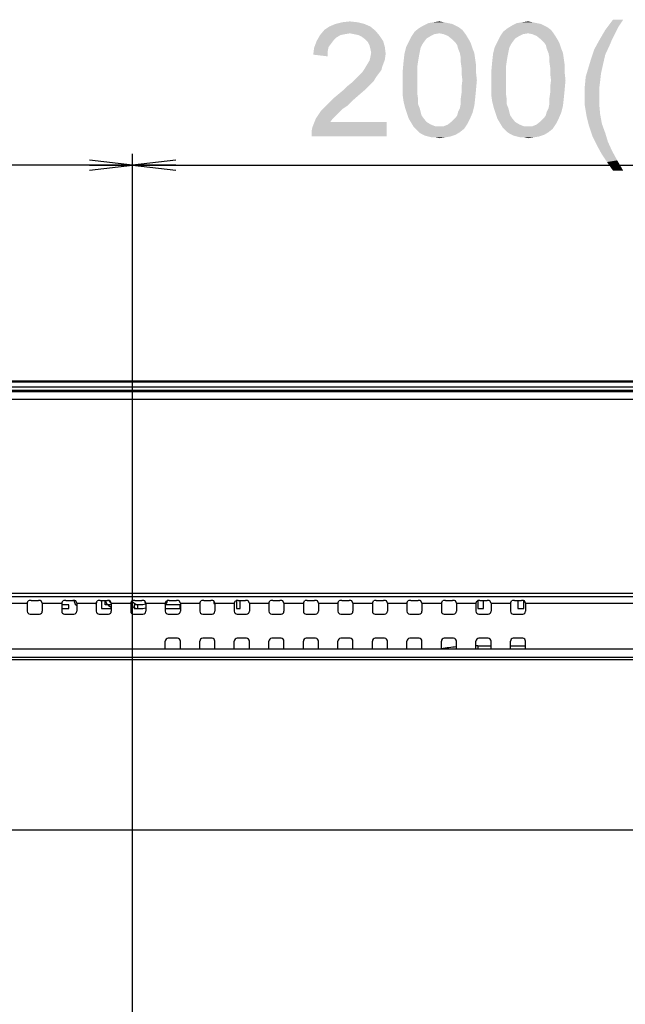
# Model space of a CAD drawing. Units: millimetres. Extents: x 0 to 1189, y 0 to 841.
# Drawn here: x 886 to 928, y 329 to 398 of the extents above; entities that cross this region are included whole.
import ezdxf

# ---------------------------------------------------------------- set-up
doc = ezdxf.new("R2010")
doc.units = ezdxf.units.MM
doc.header["$LTSCALE"] = 65.395
doc.layers.get('0').update_dxf_attribs({"linetype": 'CONTINUOUS'})
for name, color, linetype in [('3_ALL_AXES', 7, 'CONTINUOUS'), ('7_ALL_FEATURES', 7, 'CONTINUOUS'), ('DEF_DRAFT_DIM', 7, 'CONTINUOUS')]:
    doc.layers.add(name, color=color, linetype=linetype)
doc.styles.add('TEXTSTYLE_2', font='ar_wgl__.ttf')
doc.dimstyles.new('DIMSTYLE_5', dxfattribs={"dimtxt": 8, "dimasz": 3, "dimexe": 0.8, "dimexo": 0.2, "dimgap": 2, "dimtad": 1, "dimdec": 1, "dimlfac": 2.5, "dimdsep": 46, "dimtxsty": 'TEXTSTYLE_2', "dimblk": 'OPEN', "dimblk1": 'OPEN', "dimblk2": 'OPEN', "dimcen": 0.09, "dimazin": 2, "dimtp": 0.5, "dimtm": 0.5, "dimtfac": 1, "dimtdec": 1, "dimtofl": 0, "dimtmove": 0, "dimatfit": 3, "dimldrblk": 'OPEN', "dimfxl": 1, "dimtolj": 1, "dimarcsym": 0})
doc.dimstyles.new('DIMSTYLE_6', dxfattribs={"dimtxt": 8, "dimasz": 3, "dimexe": 0.8, "dimexo": 0.2, "dimgap": 2, "dimtad": 1, "dimlfac": 2.5, "dimdsep": 46, "dimtxsty": 'TEXTSTYLE_2', "dimblk": 'OPEN', "dimblk1": 'OPEN', "dimblk2": 'OPEN', "dimcen": 0.09, "dimazin": 2, "dimtp": 0.5, "dimtm": 0.5, "dimtfac": 1, "dimtofl": 0, "dimtmove": 0, "dimatfit": 3, "dimldrblk": 'OPEN', "dimfxl": 1, "dimtolj": 1, "dimarcsym": 0})

# ---------------------------------------------------------------- blocks, each defined once
blk = doc.blocks.new('_OPEN')
at = {"color": 0, "linetype": 'ByBlock'}
for p, q in [((0, 0), (-1, 0.117)), ((-1, -0.117), (0, 0)), ((-1, 0), (0, 0))]:
    blk.add_line(p, q, dxfattribs=at)
blk = doc.blocks.new('*D15')
at = {"layer": 'DEF_DRAFT_DIM', "color": 2, "linetype": 'Continuous', "transparency": 16777216}
for p, q in [((740.944, 372.017), (740.944, 388.417)), ((893.444, 302.657), (893.444, 388.417)), ((740.944, 387.617), (817.194, 387.617)), ((893.444, 387.617), (817.194, 387.617))]:
    blk.add_line(p, q, dxfattribs=at)
at = {"layer": 'DEF_DRAFT_DIM', "color": 2, "linetype": 'Continuous', "transparency": 16777216, "xscale": 3, "yscale": 3, "zscale": 3, "rotation": 180}
blk.add_blockref('_OPEN', (740.944, 387.617), dxfattribs=at)
at = {"layer": 'DEF_DRAFT_DIM', "color": 2, "linetype": 'Continuous', "transparency": 16777216, "xscale": 3, "yscale": 3, "zscale": 3}
blk.add_blockref('_OPEN', (893.444, 387.617), dxfattribs=at)
blk = doc.blocks.new('*D16')
at = {"layer": 'DEF_DRAFT_DIM', "color": 2, "linetype": 'Continuous', "transparency": 16777216}
for p, q in [((893.444, 302.657), (893.444, 388.417)), ((973.444, 302.657), (973.444, 388.417)), ((893.444, 387.617), (933.444, 387.617)), ((973.444, 387.617), (933.444, 387.617))]:
    blk.add_line(p, q, dxfattribs=at)
at = {"layer": 'DEF_DRAFT_DIM', "color": 2, "linetype": 'Continuous', "transparency": 16777216, "xscale": 3, "yscale": 3, "zscale": 3, "rotation": 180}
blk.add_blockref('_OPEN', (893.444, 387.617), dxfattribs=at)
at = {"layer": 'DEF_DRAFT_DIM', "color": 2, "linetype": 'Continuous', "transparency": 16777216, "xscale": 3, "yscale": 3, "zscale": 3}
blk.add_blockref('_OPEN', (973.444, 387.617), dxfattribs=at)

msp = doc.modelspace()

# ---------------------------------------------------------------- linework, layer by layer
at = {"color": 6, "linetype": 'Continuous'}
for p, q in [((1125.144, 372.6171), (741.744, 372.6171)), ((1125.144, 372.5371), (741.744, 372.5371)), ((741.744, 372.2171), (1125.144, 372.2171)), ((917.444, 354.2039), (917.444, 353.9771)), ((917.444, 354.2039), (918.3679, 354.2039)), ((919.7202, 354.2039), (920.7679, 354.2039))]:
    msp.add_line(p, q, dxfattribs=at)
at = {"color": 7, "linetype": 'Continuous'}
for p, q in [((891.5349, 357.3735), (891.5402, 357.3574)), ((891.5402, 357.3574), (891.6364, 357.161)), ((891.9249, 357.2101), (891.8219, 357.3678)), ((894.27, 357.3607), (894.329, 357.2101)), ((895.8196, 357.2101), (895.8819, 357.3692)), ((917.444, 357.3652), (917.444, 356.8172)), ((917.844, 356.8172), (917.844, 357.3735)), ((920.244, 357.3735), (920.244, 356.8172)), ((920.644, 356.8172), (920.644, 357.3652)), ((891.6364, 357.161), (891.7806, 357.0136)), ((891.7806, 357.0136), (891.9679, 356.8989)), ((891.9657, 357.1823), (891.9249, 357.2101)), ((893.5597, 357.0628), (893.5597, 356.8172)), ((893.8001, 357.0628), (893.5597, 357.0628)), ((893.5597, 356.8172), (893.8001, 356.8172)), ((893.8001, 356.8172), (893.8001, 357.0628)), ((894.329, 357.2101), (894.3679, 357.1572)), ((895.7202, 357.0747), (895.8196, 357.2101)), ((917.444, 356.8172), (917.844, 356.8172)), ((920.244, 356.8172), (920.644, 356.8172))]:
    msp.add_line(p, q, dxfattribs=at)
at = {"color": 6, "linetype": 'Continuous'}
for start, end in [(95.221753, 98.951423), (90, 90.438098)]:
    msp.add_arc((917.444, 337.9771), 16.2268, start, end, dxfattribs=at)
at = {"layer": '3_ALL_AXES', "color": 7, "linetype": 'Continuous'}
for p, q in [((741.744, 372.2171), (1125.144, 372.2171)), ((895.7202, 353.9771), (895.7202, 354.5369)), ((896.7679, 353.9771), (896.7679, 354.5369)), ((898.1202, 353.9771), (898.1202, 354.5369)), ((899.1679, 353.9771), (899.1679, 354.5369)), ((900.5202, 353.9771), (900.5202, 354.5369)), ((901.5679, 353.9771), (901.5679, 354.5369)), ((902.9202, 353.9771), (902.9202, 354.5369)), ((903.9679, 353.9771), (903.9679, 354.5369)), ((905.3202, 353.9771), (905.3202, 354.5369)), ((906.3679, 353.9771), (906.3679, 354.5369)), ((907.7202, 353.9771), (907.7202, 354.5369)), ((908.7679, 353.9771), (908.7679, 354.5369)), ((910.1202, 353.9771), (910.1202, 354.5369)), ((911.1679, 353.9771), (911.1679, 354.5369)), ((912.5202, 353.9771), (912.5202, 354.5369)), ((913.5679, 353.9771), (913.5679, 354.5369)), ((914.9202, 353.9771), (914.9202, 354.5369)), ((915.9679, 353.9771), (915.9679, 354.5369)), ((917.3202, 353.9771), (917.3202, 354.5369)), ((918.3679, 353.9771), (918.3679, 354.5369)), ((919.7202, 353.9771), (919.7202, 354.5369)), ((920.7679, 353.9771), (920.7679, 354.5369)), ((1067.844, 353.9771), (799.044, 353.9771))]:
    msp.add_line(p, q, dxfattribs=at)
at = {"layer": '7_ALL_FEATURES', "color": 7, "linetype": 'Continuous'}
for p, q in [((1125.144, 372.6171), (741.744, 372.6171)), ((1125.144, 372.5371), (741.744, 372.5371)), ((742.3781, 371.9771), (1124.51, 371.9771)), ((1077.8433, 371.8799), (789.0448, 371.8799)), ((1077.844, 371.333), (789.044, 371.333)), ((799.044, 357.879), (1067.844, 357.879)), ((799.044, 357.6315), (1067.844, 357.6315)), ((886.1202, 357.1771), (886.1941, 357.3503)), ((886.3938, 357.3735), (886.8942, 357.3735)), ((887.1679, 357.1771), (887.094, 357.3503)), ((888.5202, 357.1771), (888.5941, 357.3503)), ((888.7938, 357.3735), (889.2942, 357.3735)), ((889.3605, 357.372), (889.3775, 357.2853)), ((889.3775, 357.2853), (889.4608, 357.1151)), ((889.5679, 357.1771), (889.494, 357.3503)), ((890.9202, 357.1771), (890.9941, 357.3503)), ((890.9202, 357.1192), (890.9534, 357.255)), ((891.1938, 357.3735), (891.6942, 357.3735)), ((891.2942, 357.3735), (891.2942, 356.8172)), ((891.5442, 357.0725), (891.5442, 357.3735)), ((891.9679, 357.1771), (891.894, 357.3503)), ((893.3202, 357.1771), (893.3941, 357.3503)), ((893.4192, 357.3279), (893.4116, 357.3588)), ((893.5025, 357.2002), (893.4192, 357.3279)), ((893.5938, 357.3735), (894.0942, 357.3735)), ((894.3679, 357.1771), (894.294, 357.3503)), ((895.7202, 357.1771), (895.7941, 357.3503)), ((895.9938, 357.3735), (896.4942, 357.3735)), ((896.7679, 357.1771), (896.694, 357.3503)), ((898.1202, 357.1771), (898.1941, 357.3503)), ((898.3938, 357.3735), (898.8942, 357.3735)), ((899.0858, 357.3279), (899.0858, 357.1576)), ((899.1035, 357.3279), (899.0858, 357.3279)), ((899.1679, 357.1771), (899.094, 357.3503)), ((900.5202, 357.1771), (900.5941, 357.3503)), ((900.6692, 357.3681), (900.6692, 356.8172)), ((900.7938, 357.3735), (901.2942, 357.3735)), ((900.9192, 356.8172), (900.9192, 357.3735)), ((901.5679, 357.1771), (901.494, 357.3503)), ((902.9202, 357.1771), (902.9941, 357.3503)), ((903.1938, 357.3735), (903.6942, 357.3735)), ((903.9679, 357.1771), (903.894, 357.3503)), ((905.3202, 357.1771), (905.3941, 357.3503)), ((905.5938, 357.3735), (906.0942, 357.3735)), ((906.3679, 357.1771), (906.294, 357.3503)), ((907.7202, 357.1771), (907.7941, 357.3503)), ((907.9938, 357.3735), (908.4942, 357.3735)), ((908.7679, 357.1771), (908.694, 357.3503)), ((910.1202, 357.1771), (910.1941, 357.3503)), ((910.3938, 357.3735), (910.8942, 357.3735)), ((911.1679, 357.1771), (911.094, 357.3503)), ((912.5202, 357.1771), (912.5941, 357.3503)), ((912.7938, 357.3735), (913.2942, 357.3735)), ((913.5679, 357.1771), (913.494, 357.3503)), ((914.9202, 357.1771), (914.9941, 357.3503)), ((915.1938, 357.3735), (915.6942, 357.3735)), ((915.9679, 357.1771), (915.894, 357.3503)), ((917.3202, 357.1771), (917.3941, 357.3503)), ((917.444, 357.3652), (917.444, 356.8172)), ((917.5938, 357.3735), (918.0942, 357.3735)), ((917.844, 356.8172), (917.844, 357.3735)), ((918.3679, 357.1771), (918.294, 357.3503)), ((919.7202, 357.1771), (919.7941, 357.3503)), ((919.9938, 357.3735), (920.4942, 357.3735)), ((920.244, 357.3735), (920.244, 356.8172)), ((920.644, 356.8172), (920.644, 357.3652)), ((920.7679, 357.1771), (920.694, 357.3503)), ((884.7679, 357.1771), (886.1202, 357.1771)), ((886.1202, 357.1771), (886.1202, 356.6173)), ((887.1679, 357.1771), (887.1679, 356.6173)), ((887.1679, 357.1771), (888.5202, 357.1771)), ((888.5202, 357.1771), (888.5202, 356.6173)), ((889.0025, 357.0725), (888.5202, 357.0725)), ((888.5202, 356.8172), (889.0025, 356.8172)), ((889.0025, 356.8172), (889.0025, 357.0725)), ((889.4608, 357.1151), (889.5679, 357.0058)), ((889.5679, 357.1771), (889.5679, 356.6173)), ((889.5679, 357.1771), (890.9202, 357.1771)), ((890.9202, 357.1771), (890.9202, 356.6173)), ((891.2942, 356.8172), (891.9679, 356.8172)), ((891.9679, 357.0725), (891.5442, 357.0725)), ((891.9679, 357.1771), (891.9679, 356.6173)), ((891.9679, 357.1771), (893.3202, 357.1771)), ((893.3202, 357.1771), (893.3202, 356.6173)), ((893.3202, 357.046), (893.4192, 356.9449)), ((893.4192, 356.9449), (893.5858, 356.8598)), ((893.6275, 357.1151), (893.5025, 357.2002)), ((893.5858, 356.8598), (893.7942, 356.8172)), ((893.7942, 357.0725), (893.6275, 357.1151)), ((894.1692, 357.0725), (893.7942, 357.0725)), ((893.7942, 356.8172), (894.1692, 356.8172)), ((894.3358, 357.1151), (894.1692, 357.0725)), ((894.1692, 356.8172), (894.3679, 356.8578)), ((894.3679, 357.1369), (894.3358, 357.1151)), ((894.3679, 357.1771), (894.3679, 356.6173)), ((894.3679, 357.1771), (895.7202, 357.1771)), ((895.7202, 357.1771), (895.7202, 356.6173)), ((896.7525, 357.0725), (895.7202, 357.0725)), ((895.7202, 356.8172), (896.7525, 356.8172)), ((896.7525, 356.8172), (896.7525, 357.0725)), ((896.7679, 357.1771), (896.7679, 356.6173)), ((896.7679, 357.1771), (898.1202, 357.1771)), ((898.1202, 357.1771), (898.1202, 356.6173)), ((899.0858, 357.1576), (899.1679, 357.1576)), ((899.1679, 357.1771), (899.1679, 356.6173)), ((899.1679, 357.1771), (900.5202, 357.1771)), ((900.5202, 357.1771), (900.5202, 356.6173)), ((900.6692, 356.8172), (900.9192, 356.8172)), ((901.5679, 357.1771), (901.5679, 356.6173)), ((901.5679, 357.1771), (902.9202, 357.1771)), ((902.9202, 357.1771), (902.9202, 356.6173)), ((903.9679, 357.1771), (903.9679, 356.6173)), ((903.9679, 357.1771), (905.3202, 357.1771)), ((905.3202, 357.1771), (905.3202, 356.6173)), ((906.3679, 357.1771), (906.3679, 356.6173)), ((906.3679, 357.1771), (907.7202, 357.1771)), ((907.7202, 357.1771), (907.7202, 356.6173)), ((908.7679, 357.1771), (908.7679, 356.6173)), ((908.7679, 357.1771), (910.1202, 357.1771)), ((910.1202, 357.1771), (910.1202, 356.6173)), ((911.1679, 357.1771), (911.1679, 356.6173)), ((911.1679, 357.1771), (912.5202, 357.1771)), ((912.5202, 357.1771), (912.5202, 356.6173)), ((913.5679, 357.1771), (913.5679, 356.6173)), ((913.5679, 357.1771), (914.9202, 357.1771)), ((914.9202, 357.1771), (914.9202, 356.6173)), ((915.9679, 357.1771), (915.9679, 356.6173)), ((915.9679, 357.1771), (917.3202, 357.1771)), ((917.3202, 357.1771), (917.3202, 356.6173)), ((917.444, 356.8172), (917.844, 356.8172)), ((918.3679, 357.1771), (918.3679, 356.6173)), ((918.3679, 357.1771), (919.7202, 357.1771)), ((919.7202, 357.1771), (919.7202, 356.6173)), ((920.244, 356.8172), (920.644, 356.8172)), ((920.7679, 357.1771), (920.7679, 356.6173)), ((920.7679, 357.1771), (946.1202, 357.1771)), ((886.3192, 356.4171), (886.9689, 356.4171)), ((888.7192, 356.4171), (889.3689, 356.4171)), ((891.1192, 356.4171), (891.7689, 356.4171)), ((893.5192, 356.4171), (894.1689, 356.4171)), ((895.9192, 356.4171), (896.5689, 356.4171)), ((898.3192, 356.4171), (898.9689, 356.4171)), ((900.7192, 356.4171), (901.3689, 356.4171)), ((903.1192, 356.4171), (903.7689, 356.4171)), ((905.5192, 356.4171), (906.1689, 356.4171)), ((907.9192, 356.4171), (908.5689, 356.4171)), ((910.3192, 356.4171), (910.9689, 356.4171)), ((912.7192, 356.4171), (913.3689, 356.4171)), ((915.1192, 356.4171), (915.7689, 356.4171)), ((917.5192, 356.4171), (918.1689, 356.4171)), ((919.9192, 356.4171), (920.5689, 356.4171)), ((896.5689, 354.7371), (895.9192, 354.7371)), ((898.9689, 354.7371), (898.3192, 354.7371)), ((901.3689, 354.7371), (900.7192, 354.7371)), ((903.7689, 354.7371), (903.1192, 354.7371)), ((906.1689, 354.7371), (905.5192, 354.7371)), ((908.5689, 354.7371), (907.9192, 354.7371)), ((910.9689, 354.7371), (910.3192, 354.7371)), ((913.3689, 354.7371), (912.7192, 354.7371)), ((915.7689, 354.7371), (915.1192, 354.7371)), ((918.1689, 354.7371), (917.5192, 354.7371)), ((920.5689, 354.7371), (919.9192, 354.7371)), ((917.444, 354.2039), (917.444, 353.9771)), ((917.444, 354.2039), (918.3679, 354.2039)), ((919.7202, 354.2039), (920.7679, 354.2039)), ((1067.844, 353.4002), (799.044, 353.4002)), ((1067.844, 353.2369), (799.044, 353.2369)), ((789.044, 341.4171), (1064.1146, 341.4171))]:
    msp.add_line(p, q, dxfattribs=at)
for start, end in [(95.221753, 98.951423), (90, 90.438098)]:
    msp.add_arc((917.444, 337.9771), 16.2268, start, end, dxfattribs=at)
for centre, major_axis, ratio, start_param, end_param in [((886.3938, 357.349), (0.2, 0), 0.1227846, 1.5707963, 3.0892328), ((886.8942, 357.349), (0.2, 0), 0.1227846, 0.0523599, 1.5707963), ((888.7938, 357.349), (0.2, 0), 0.1227846, 1.5707963, 3.0892328), ((889.2942, 357.349), (0.2, 0), 0.1227846, 0.0523599, 1.5707963), ((891.1938, 357.349), (0.2, 0), 0.1227846, 1.5707963, 3.0892328), ((891.6942, 357.349), (0.2, 0), 0.1227846, 0.0523599, 1.5707963), ((893.5938, 357.349), (0.2, 0), 0.1227846, 1.5707963, 3.0892328), ((894.0942, 357.349), (0.2, 0), 0.1227846, 0.0523599, 1.5707963), ((895.9938, 357.349), (0.2, 0), 0.1227846, 1.5707963, 3.0892328), ((896.4942, 357.349), (0.2, 0), 0.1227846, 0.0523599, 1.5707963), ((898.3938, 357.349), (0.2, 0), 0.1227846, 1.5707963, 3.0892328), ((898.8942, 357.349), (0.2, 0), 0.1227846, 0.0523599, 1.5707963), ((900.7938, 357.349), (0.2, 0), 0.1227846, 1.5707963, 3.0892328), ((901.2942, 357.349), (0.2, 0), 0.1227846, 0.0523599, 1.5707963), ((903.1938, 357.349), (0.2, 0), 0.1227846, 1.5707963, 3.0892328), ((903.6942, 357.349), (0.2, 0), 0.1227846, 0.0523599, 1.5707963), ((905.5938, 357.349), (0.2, 0), 0.1227846, 1.5707963, 3.0892328), ((906.0942, 357.349), (0.2, 0), 0.1227846, 0.0523599, 1.5707963), ((907.9938, 357.349), (0.2, 0), 0.1227846, 1.5707963, 3.0892328), ((908.4942, 357.349), (0.2, 0), 0.1227846, 0.0523599, 1.5707963), ((910.3938, 357.349), (0.2, 0), 0.1227846, 1.5707963, 3.0892328), ((910.8942, 357.349), (0.2, 0), 0.1227846, 0.0523599, 1.5707963), ((912.7938, 357.349), (0.2, 0), 0.1227846, 1.5707963, 3.0892328), ((913.2942, 357.349), (0.2, 0), 0.1227846, 0.0523599, 1.5707963), ((915.1938, 357.349), (0.2, 0), 0.1227846, 1.5707963, 3.0892328), ((915.6942, 357.349), (0.2, 0), 0.1227846, 0.0523599, 1.5707963), ((917.5938, 357.349), (0.2, 0), 0.1227846, 1.5707963, 3.0892328), ((918.0942, 357.349), (0.2, 0), 0.1227846, 0.0523599, 1.5707963), ((919.9938, 357.349), (0.2, 0), 0.1227846, 1.5707963, 3.0892328), ((920.4942, 357.349), (0.2, 0), 0.1227846, 0.0523599, 1.5707963), ((886.3205, 356.6186), (0.0792, 0.1856), 0.9912061, -4.3057729, -2.7413548), ((886.9676, 356.6186), (-0.0792, 0.1856), 0.9912061, -3.5418305, -1.9774124), ((888.7205, 356.6186), (0.0792, 0.1856), 0.9912061, -4.3057729, -2.7413548), ((889.3676, 356.6186), (-0.0792, 0.1856), 0.9912061, -3.5418305, -1.9774124), ((891.1205, 356.6186), (0.0792, 0.1856), 0.9912061, -4.3057729, -2.7413548), ((891.7676, 356.6186), (-0.0792, 0.1856), 0.9912061, -3.5418305, -1.9774124), ((893.5205, 356.6186), (0.0792, 0.1856), 0.9912061, -4.3057729, -2.7413548), ((894.1676, 356.6186), (-0.0792, 0.1856), 0.9912061, -3.5418305, -1.9774124), ((895.9205, 356.6186), (0.0792, 0.1856), 0.9912061, -4.3057729, -2.7413548), ((896.5676, 356.6186), (-0.0792, 0.1856), 0.9912061, -3.5418305, -1.9774124), ((898.3205, 356.6186), (0.0792, 0.1856), 0.9912061, -4.3057729, -2.7413548), ((898.9676, 356.6186), (-0.0792, 0.1856), 0.9912061, -3.5418305, -1.9774124), ((900.7205, 356.6186), (0.0792, 0.1856), 0.9912061, -4.3057729, -2.7413548), ((901.3676, 356.6186), (-0.0792, 0.1856), 0.9912061, -3.5418305, -1.9774124), ((903.1205, 356.6186), (0.0792, 0.1856), 0.9912061, -4.3057729, -2.7413548), ((903.7676, 356.6186), (-0.0792, 0.1856), 0.9912061, -3.5418305, -1.9774124), ((905.5205, 356.6186), (0.0792, 0.1856), 0.9912061, -4.3057729, -2.7413548), ((906.1676, 356.6186), (-0.0792, 0.1856), 0.9912061, -3.5418305, -1.9774124), ((907.9205, 356.6186), (0.0792, 0.1856), 0.9912061, -4.3057729, -2.7413548), ((908.5676, 356.6186), (-0.0792, 0.1856), 0.9912061, -3.5418305, -1.9774124), ((910.3205, 356.6186), (0.0792, 0.1856), 0.9912061, -4.3057729, -2.7413548), ((910.9676, 356.6186), (-0.0792, 0.1856), 0.9912061, -3.5418305, -1.9774124), ((912.7205, 356.6186), (0.0792, 0.1856), 0.9912061, -4.3057729, -2.7413548), ((913.3676, 356.6186), (-0.0792, 0.1856), 0.9912061, -3.5418305, -1.9774124), ((915.1205, 356.6186), (0.0792, 0.1856), 0.9912061, -4.3057729, -2.7413548), ((915.7676, 356.6186), (-0.0792, 0.1856), 0.9912061, -3.5418305, -1.9774124), ((917.5205, 356.6186), (0.0792, 0.1856), 0.9912061, -4.3057729, -2.7413548), ((918.1676, 356.6186), (-0.0792, 0.1856), 0.9912061, -3.5418305, -1.9774124), ((919.9205, 356.6186), (0.0792, 0.1856), 0.9912061, -4.3057729, -2.7413548), ((920.5676, 356.6186), (-0.0792, 0.1856), 0.9912061, -3.5418305, -1.9774124), ((895.9205, 354.5356), (-0.0792, 0.1856), 0.9912061, -0.4002379, 1.1641803), ((896.5676, 354.5356), (0.0792, 0.1856), 0.9912061, -1.1641803, 0.4002379), ((898.3205, 354.5356), (-0.0792, 0.1856), 0.9912061, -0.4002379, 1.1641803), ((898.9676, 354.5356), (0.0792, 0.1856), 0.9912061, -1.1641803, 0.4002379), ((900.7205, 354.5356), (-0.0792, 0.1856), 0.9912061, -0.4002379, 1.1641803), ((901.3676, 354.5356), (0.0792, 0.1856), 0.9912061, -1.1641803, 0.4002379), ((903.1205, 354.5356), (-0.0792, 0.1856), 0.9912061, -0.4002379, 1.1641803), ((903.7676, 354.5356), (0.0792, 0.1856), 0.9912061, -1.1641803, 0.4002379), ((905.5205, 354.5356), (-0.0792, 0.1856), 0.9912061, -0.4002379, 1.1641803), ((906.1676, 354.5356), (0.0792, 0.1856), 0.9912061, -1.1641803, 0.4002379), ((907.9205, 354.5356), (-0.0792, 0.1856), 0.9912061, -0.4002379, 1.1641803), ((908.5676, 354.5356), (0.0792, 0.1856), 0.9912061, -1.1641803, 0.4002379), ((910.3205, 354.5356), (-0.0792, 0.1856), 0.9912061, -0.4002379, 1.1641803), ((910.9676, 354.5356), (0.0792, 0.1856), 0.9912061, -1.1641803, 0.4002379), ((912.7205, 354.5356), (-0.0792, 0.1856), 0.9912061, -0.4002379, 1.1641803), ((913.3676, 354.5356), (0.0792, 0.1856), 0.9912061, -1.1641803, 0.4002379), ((915.1205, 354.5356), (-0.0792, 0.1856), 0.9912061, -0.4002379, 1.1641803), ((915.7676, 354.5356), (0.0792, 0.1856), 0.9912061, -1.1641803, 0.4002379), ((917.5205, 354.5356), (-0.0792, 0.1856), 0.9912061, -0.4002379, 1.1641803), ((918.1676, 354.5356), (0.0792, 0.1856), 0.9912061, -1.1641803, 0.4002379), ((919.9205, 354.5356), (-0.0792, 0.1856), 0.9912061, -0.4002379, 1.1641803), ((920.5676, 354.5356), (0.0792, 0.1856), 0.9912061, -1.1641803, 0.4002379)]:
    msp.add_ellipse(centre, major_axis=major_axis, ratio=ratio, start_param=start_param, end_param=end_param, dxfattribs=at)
at = {"layer": 'DEF_DRAFT_DIM', "color": 2, "linetype": 'Continuous'}
for points in [[(927.5579, 397.7356), (927.2023, 397.2023), (926.3134, 397.0245)], [(927.5579, 397.7356), (926.3134, 397.0245), (926.8468, 397.7356)], [(910.3332, 396.9652), (906.4814, 396.6689), (906.7777, 397.0245)], [(910.3332, 396.9652), (908.5555, 396.7875), (906.4814, 396.6689)], [(909.9777, 397.2615), (906.7777, 397.0245), (907.1332, 397.2615)], [(906.7777, 397.0245), (909.9777, 397.2615), (910.3332, 396.9652)], [(909.5629, 397.4393), (907.1332, 397.2615), (907.5481, 397.4393)], [(907.1332, 397.2615), (909.5629, 397.4393), (909.9777, 397.2615)], [(909.0888, 397.5578), (907.5481, 397.4393), (908.0221, 397.5578)], [(907.5481, 397.4393), (909.0888, 397.5578), (909.5629, 397.4393)], [(908.0221, 397.5578), (908.5555, 397.6171), (909.0888, 397.5578)], [(908.8518, 396.7282), (908.5555, 396.7875), (910.3332, 396.9652)], [(909.1481, 396.6689), (908.8518, 396.7282), (910.3332, 396.9652)], [(909.1481, 396.6689), (910.3332, 396.9652), (910.6295, 396.6097)], [(916.3777, 397.0245), (913.0592, 396.906), (913.3555, 397.143)], [(914.7777, 396.7875), (913.0592, 396.906), (916.3777, 397.0245)], [(915.9036, 397.3208), (916.1407, 397.2023), (913.3555, 397.143)], [(915.9036, 397.3208), (913.3555, 397.143), (913.6518, 397.3208)], [(913.3555, 397.143), (916.1407, 397.2023), (916.3777, 397.0245)], [(915.3703, 397.4986), (915.6666, 397.4393), (913.6518, 397.3208)], [(915.3703, 397.4986), (913.6518, 397.3208), (914.0073, 397.4986)], [(913.6518, 397.3208), (915.6666, 397.4393), (915.9036, 397.3208)], [(915.074, 397.5578), (914.0073, 397.4986), (914.3629, 397.5578)], [(914.0073, 397.4986), (915.074, 397.5578), (915.3703, 397.4986)], [(914.3629, 397.5578), (914.7777, 397.6171), (915.074, 397.5578)], [(914.7777, 396.7875), (916.3777, 397.0245), (916.5555, 396.7875)], [(922.5407, 397.0245), (919.2221, 396.906), (919.5184, 397.143)], [(920.9407, 396.7875), (919.2221, 396.906), (922.5407, 397.0245)], [(922.0666, 397.3208), (922.3036, 397.2023), (919.5184, 397.143)], [(922.0666, 397.3208), (919.5184, 397.143), (919.8147, 397.3208)], [(919.5184, 397.143), (922.3036, 397.2023), (922.5407, 397.0245)], [(921.5332, 397.4986), (921.8295, 397.4393), (919.8147, 397.3208)], [(921.5332, 397.4986), (919.8147, 397.3208), (920.1703, 397.4986)], [(919.8147, 397.3208), (921.8295, 397.4393), (922.0666, 397.3208)], [(921.237, 397.5578), (920.1703, 397.4986), (920.5258, 397.5578)], [(920.1703, 397.4986), (921.237, 397.5578), (921.5332, 397.4986)], [(920.5258, 397.5578), (920.9407, 397.6171), (921.237, 397.5578)], [(920.9407, 396.7875), (922.5407, 397.0245), (922.7184, 396.7875)], [(926.9653, 396.7282), (925.8986, 396.3134), (926.3134, 397.0245)], [(926.3134, 397.0245), (927.2023, 397.2023), (926.9653, 396.7282)], [(907.9036, 396.6689), (907.6073, 396.4912), (906.2444, 396.2541)], [(907.9036, 396.6689), (906.2444, 396.2541), (906.4814, 396.6689)], [(907.6073, 396.4912), (907.4295, 396.3134), (906.2444, 396.2541)], [(906.2444, 396.2541), (907.4295, 396.3134), (907.2518, 396.0764)], [(908.5555, 396.7875), (908.1999, 396.7282), (906.4814, 396.6689)], [(906.4814, 396.6689), (908.1999, 396.7282), (907.9036, 396.6689)], [(910.6295, 396.6097), (909.3851, 396.5504), (909.1481, 396.6689)], [(909.6221, 396.3727), (909.3851, 396.5504), (910.6295, 396.6097)], [(909.6221, 396.3727), (910.6295, 396.6097), (910.8666, 396.2541)], [(910.8666, 396.2541), (909.7999, 396.1949), (909.6221, 396.3727)], [(913.8888, 396.4319), (912.6444, 396.1949), (912.8221, 396.5504)], [(912.6444, 396.1949), (913.8888, 396.4319), (913.711, 396.1949)], [(914.7777, 396.7875), (912.8221, 396.5504), (913.0592, 396.906)], [(914.7777, 396.7875), (914.4221, 396.7282), (912.8221, 396.5504)], [(914.4221, 396.7282), (914.1851, 396.6097), (912.8221, 396.5504)], [(912.8221, 396.5504), (914.1851, 396.6097), (913.8888, 396.4319)], [(916.5555, 396.7875), (915.074, 396.7282), (914.7777, 396.7875)], [(915.3703, 396.6097), (915.074, 396.7282), (916.5555, 396.7875)], [(915.3703, 396.6097), (916.5555, 396.7875), (916.674, 396.6097)], [(916.674, 396.6097), (915.6666, 396.3727), (915.3703, 396.6097)], [(915.6666, 396.3727), (916.674, 396.6097), (916.8518, 396.3134)], [(916.8518, 396.3134), (915.9036, 396.1356), (915.6666, 396.3727)], [(915.9036, 396.1356), (916.8518, 396.3134), (916.9703, 396.0764)], [(920.0518, 396.4319), (918.8073, 396.1949), (918.9851, 396.5504)], [(918.8073, 396.1949), (920.0518, 396.4319), (919.874, 396.1949)], [(920.9407, 396.7875), (918.9851, 396.5504), (919.2221, 396.906)], [(920.9407, 396.7875), (920.5851, 396.7282), (918.9851, 396.5504)], [(920.5851, 396.7282), (920.3481, 396.6097), (918.9851, 396.5504)], [(918.9851, 396.5504), (920.3481, 396.6097), (920.0518, 396.4319)], [(922.7184, 396.7875), (921.237, 396.7282), (920.9407, 396.7875)], [(921.5332, 396.6097), (921.237, 396.7282), (922.7184, 396.7875)], [(921.5332, 396.6097), (922.7184, 396.7875), (922.837, 396.6097)], [(922.837, 396.6097), (921.8295, 396.3727), (921.5332, 396.6097)], [(921.8295, 396.3727), (922.837, 396.6097), (923.0147, 396.3134)], [(923.0147, 396.3134), (922.0666, 396.1356), (921.8295, 396.3727)], [(922.0666, 396.1356), (923.0147, 396.3134), (923.1332, 396.0764)], [(926.669, 396.0764), (925.5431, 395.6615), (925.8986, 396.3134)], [(926.9653, 396.7282), (926.7875, 396.3727), (925.8986, 396.3134)], [(925.8986, 396.3134), (926.7875, 396.3727), (926.669, 396.0764)], [(907.0147, 395.543), (906.0073, 395.306), (906.0666, 395.7801)], [(907.2518, 396.0764), (906.0666, 395.7801), (906.2444, 396.2541)], [(907.2518, 396.0764), (907.074, 395.8393), (906.0666, 395.7801)], [(906.0666, 395.7801), (907.074, 395.8393), (907.0147, 395.543)], [(909.9184, 395.9578), (909.7999, 396.1949), (910.8666, 396.2541)], [(909.9184, 395.9578), (910.8666, 396.2541), (910.9851, 395.8393)], [(910.9851, 395.8393), (909.9777, 395.7208), (909.9184, 395.9578)], [(910.037, 395.4245), (909.9777, 395.7208), (910.9851, 395.8393)], [(910.037, 395.4245), (910.9851, 395.8393), (911.0444, 395.3652)], [(913.474, 395.7801), (912.3481, 395.3652), (912.4666, 395.8393)], [(913.474, 395.7801), (913.4147, 395.4838), (912.3481, 395.3652)], [(913.711, 396.1949), (913.5925, 396.0171), (912.4666, 395.8393)], [(913.711, 396.1949), (912.4666, 395.8393), (912.6444, 396.1949)], [(912.4666, 395.8393), (913.5925, 396.0171), (913.474, 395.7801)], [(916.9703, 396.0764), (916.0221, 395.9578), (915.9036, 396.1356)], [(916.0814, 395.7208), (916.0221, 395.9578), (916.9703, 396.0764)], [(916.0814, 395.7208), (916.9703, 396.0764), (917.0888, 395.7208)], [(917.0888, 395.7208), (916.1999, 395.4245), (916.0814, 395.7208)], [(916.1999, 395.4245), (917.0888, 395.7208), (917.2073, 395.4245)], [(919.637, 395.7801), (918.511, 395.3652), (918.6295, 395.8393)], [(919.637, 395.7801), (919.5777, 395.4838), (918.511, 395.3652)], [(919.874, 396.1949), (919.7555, 396.0171), (918.6295, 395.8393)], [(919.874, 396.1949), (918.6295, 395.8393), (918.8073, 396.1949)], [(918.6295, 395.8393), (919.7555, 396.0171), (919.637, 395.7801)], [(923.1332, 396.0764), (922.1851, 395.9578), (922.0666, 396.1356)], [(922.2444, 395.7208), (922.1851, 395.9578), (923.1332, 396.0764)], [(922.2444, 395.7208), (923.1332, 396.0764), (923.2518, 395.7208)], [(923.2518, 395.7208), (922.3629, 395.4245), (922.2444, 395.7208)], [(922.3629, 395.4245), (923.2518, 395.7208), (923.3703, 395.4245)], [(926.3134, 395.306), (925.306, 394.9504), (925.5431, 395.6615)], [(925.5431, 395.6615), (926.669, 396.0764), (926.3134, 395.306)], [(906.0073, 395.306), (907.0147, 395.543), (907.0147, 395.1875)], [(909.7407, 394.5949), (909.9184, 394.8912), (910.9851, 394.9504)], [(909.7407, 394.5949), (910.9851, 394.9504), (910.8073, 394.4764)], [(910.9851, 394.9504), (909.9184, 394.8912), (909.9777, 395.1282)], [(911.0444, 395.3652), (909.9777, 395.1282), (910.037, 395.4245)], [(909.9777, 395.1282), (911.0444, 395.3652), (910.9851, 394.9504)], [(913.3555, 395.1875), (912.2888, 394.8319), (912.3481, 395.3652)], [(912.2888, 394.8319), (913.3555, 395.1875), (913.2962, 394.8319)], [(912.3481, 395.3652), (913.4147, 395.4838), (913.3555, 395.1875)], [(917.2073, 395.4245), (916.2592, 395.1282), (916.1999, 395.4245)], [(916.2592, 395.1282), (917.2073, 395.4245), (917.2666, 395.0097)], [(917.2666, 395.0097), (916.2592, 394.8319), (916.2592, 395.1282)], [(916.2592, 394.8319), (917.2666, 395.0097), (917.3258, 394.5949)], [(919.5184, 395.1875), (918.4518, 394.8319), (918.511, 395.3652)], [(918.4518, 394.8319), (919.5184, 395.1875), (919.4592, 394.8319)], [(918.511, 395.3652), (919.5777, 395.4838), (919.5184, 395.1875)], [(923.3703, 395.4245), (922.4221, 395.1282), (922.3629, 395.4245)], [(922.4221, 395.1282), (923.3703, 395.4245), (923.4295, 395.0097)], [(923.4295, 395.0097), (922.4221, 394.8319), (922.4221, 395.1282)], [(922.4221, 394.8319), (923.4295, 395.0097), (923.4888, 394.5949)], [(926.1356, 394.5356), (925.1282, 394.3578), (925.306, 394.9504)], [(925.306, 394.9504), (926.3134, 395.306), (926.1356, 394.5356)], [(910.7481, 394.2393), (909.4444, 394.1208), (909.5629, 394.2986)], [(909.4444, 394.1208), (910.7481, 394.2393), (910.5703, 394.0023)], [(910.8073, 394.4764), (909.5629, 394.2986), (909.7407, 394.5949)], [(909.5629, 394.2986), (910.8073, 394.4764), (910.7481, 394.2393)], [(913.2962, 394.8319), (913.237, 394.4171), (912.2295, 394.1801)], [(913.2962, 394.8319), (912.2295, 394.1801), (912.2888, 394.8319)], [(912.2295, 394.1801), (913.237, 394.4171), (913.237, 394.0023)], [(917.3258, 394.5949), (916.3184, 394.4171), (916.2592, 394.8319)], [(916.3184, 394.4171), (917.3258, 394.5949), (917.3258, 394.0615)], [(917.3258, 394.0615), (916.3184, 394.0023), (916.3184, 394.4171)], [(919.4592, 394.8319), (919.3999, 394.4171), (918.3925, 394.1801)], [(919.4592, 394.8319), (918.3925, 394.1801), (918.4518, 394.8319)], [(918.3925, 394.1801), (919.3999, 394.4171), (919.3999, 394.0023)], [(923.4888, 394.5949), (922.4814, 394.4171), (922.4221, 394.8319)], [(922.4814, 394.4171), (923.4888, 394.5949), (923.4888, 394.0615)], [(923.4888, 394.0615), (922.4814, 394.0023), (922.4814, 394.4171)], [(926.0171, 394.0023), (924.9505, 393.7652), (925.1282, 394.3578)], [(925.1282, 394.3578), (926.1356, 394.5356), (926.0171, 394.0023)], [(910.2147, 393.4689), (908.674, 393.3504), (908.911, 393.5875)], [(910.3925, 393.7652), (908.911, 393.5875), (909.0888, 393.7652)], [(908.911, 393.5875), (910.3925, 393.7652), (910.2147, 393.4689)], [(909.0888, 393.7652), (909.2666, 393.943), (910.5703, 394.0023)], [(909.0888, 393.7652), (910.5703, 394.0023), (910.3925, 393.7652)], [(910.5703, 394.0023), (909.2666, 393.943), (909.4444, 394.1208)], [(913.237, 394.0023), (912.2295, 393.5282), (912.2295, 394.1801)], [(912.2295, 393.5282), (913.237, 394.0023), (913.237, 393.5282)], [(913.237, 393.5282), (913.237, 393.0541), (912.2295, 392.9949)], [(913.237, 393.5282), (912.2295, 392.9949), (912.2295, 393.5282)], [(916.3777, 393.5282), (916.3184, 394.0023), (917.3258, 394.0615)], [(917.3851, 393.5282), (916.3184, 393.0541), (916.3777, 393.5282)], [(916.3184, 393.0541), (917.3851, 393.5282), (917.3258, 392.8764)], [(916.3777, 393.5282), (917.3258, 394.0615), (917.3851, 393.5282)], [(919.3999, 394.0023), (918.3925, 393.5282), (918.3925, 394.1801)], [(918.3925, 393.5282), (919.3999, 394.0023), (919.3999, 393.5282)], [(919.3999, 393.5282), (919.3999, 393.0541), (918.3925, 392.9949)], [(919.3999, 393.5282), (918.3925, 392.9949), (918.3925, 393.5282)], [(922.5407, 393.5282), (922.4814, 394.0023), (923.4888, 394.0615)], [(923.5481, 393.5282), (922.4814, 393.0541), (922.5407, 393.5282)], [(922.4814, 393.0541), (923.5481, 393.5282), (923.4888, 392.8764)], [(922.5407, 393.5282), (923.4888, 394.0615), (923.5481, 393.5282)], [(925.9579, 393.4689), (924.8912, 393.1134), (924.9505, 393.7652)], [(924.9505, 393.7652), (926.0171, 394.0023), (925.9579, 393.4689)], [(909.6221, 392.8764), (907.7851, 392.5801), (908.1407, 392.8764)], [(907.7851, 392.5801), (909.6221, 392.8764), (909.2073, 392.5208)], [(908.1407, 392.8764), (908.3777, 393.1134), (909.9777, 393.2319)], [(908.1407, 392.8764), (909.9777, 393.2319), (909.6221, 392.8764)], [(909.9777, 393.2319), (908.3777, 393.1134), (908.674, 393.3504)], [(908.674, 393.3504), (910.2147, 393.4689), (909.9777, 393.2319)], [(912.2295, 392.9949), (913.237, 393.0541), (913.237, 392.6393)], [(913.237, 392.6393), (912.2295, 392.4615), (912.2295, 392.9949)], [(917.3258, 392.8764), (916.3184, 392.6393), (916.3184, 393.0541)], [(916.3184, 392.6393), (917.3258, 392.8764), (917.2666, 392.2838)], [(918.3925, 392.9949), (919.3999, 393.0541), (919.3999, 392.6393)], [(919.3999, 392.6393), (918.3925, 392.4615), (918.3925, 392.9949)], [(923.4888, 392.8764), (922.4814, 392.6393), (922.4814, 393.0541)], [(922.4814, 392.6393), (923.4888, 392.8764), (923.4295, 392.2838)], [(924.8912, 393.1134), (925.9579, 393.4689), (925.8986, 392.9949)], [(925.8986, 392.9949), (924.8912, 392.4615), (924.8912, 393.1134)], [(924.8912, 392.4615), (925.8986, 392.9949), (925.8986, 392.4615)], [(908.7332, 392.106), (907.074, 391.9282), (907.4295, 392.2838)], [(909.2073, 392.5208), (907.4295, 392.2838), (907.7851, 392.5801)], [(907.4295, 392.2838), (909.2073, 392.5208), (908.7332, 392.106)], [(912.2295, 392.4615), (913.237, 392.6393), (913.2962, 392.2245)], [(913.2962, 392.2245), (912.2888, 392.0467), (912.2295, 392.4615)], [(912.2888, 392.0467), (913.2962, 392.2245), (913.2962, 391.8689)], [(917.2666, 392.2838), (916.2592, 392.2245), (916.3184, 392.6393)], [(916.2592, 391.8689), (916.2592, 392.2245), (917.2666, 392.2838)], [(916.2592, 391.8689), (917.2666, 392.2838), (917.2073, 391.7504)], [(918.3925, 392.4615), (919.3999, 392.6393), (919.4592, 392.2245)], [(919.4592, 392.2245), (918.4518, 392.0467), (918.3925, 392.4615)], [(918.4518, 392.0467), (919.4592, 392.2245), (919.4592, 391.8689)], [(923.4295, 392.2838), (922.4221, 392.2245), (922.4814, 392.6393)], [(922.4221, 391.8689), (922.4221, 392.2245), (923.4295, 392.2838)], [(922.4221, 391.8689), (923.4295, 392.2838), (923.3703, 391.7504)], [(925.8986, 392.4615), (925.8986, 391.8097), (924.8912, 391.7504)], [(925.8986, 392.4615), (924.8912, 391.7504), (924.8912, 392.4615)], [(908.0221, 391.5134), (906.5407, 391.3949), (906.7777, 391.6319)], [(906.5407, 391.3949), (908.0221, 391.5134), (907.7851, 391.2764)], [(908.3777, 391.7504), (906.7777, 391.6319), (907.074, 391.9282)], [(906.7777, 391.6319), (908.3777, 391.7504), (908.0221, 391.5134)], [(907.074, 391.9282), (908.7332, 392.106), (908.3777, 391.7504)], [(913.2962, 391.8689), (912.4073, 391.5727), (912.2888, 392.0467)], [(912.4073, 391.5727), (913.2962, 391.8689), (913.4147, 391.5727)], [(913.4147, 391.5727), (912.5258, 391.2171), (912.4073, 391.5727)], [(913.4147, 391.5727), (913.474, 391.3356), (912.5258, 391.2171)], [(916.0814, 391.3356), (916.1999, 391.5727), (917.2073, 391.7504)], [(916.0814, 391.3356), (917.2073, 391.7504), (917.0888, 391.2764)], [(917.2073, 391.7504), (916.1999, 391.5727), (916.2592, 391.8689)], [(919.4592, 391.8689), (918.5703, 391.5727), (918.4518, 392.0467)], [(918.5703, 391.5727), (919.4592, 391.8689), (919.5777, 391.5727)], [(919.5777, 391.5727), (918.6888, 391.2171), (918.5703, 391.5727)], [(919.5777, 391.5727), (919.637, 391.3356), (918.6888, 391.2171)], [(922.2444, 391.3356), (922.3629, 391.5727), (923.3703, 391.7504)], [(922.2444, 391.3356), (923.3703, 391.7504), (923.2518, 391.2764)], [(923.3703, 391.7504), (922.3629, 391.5727), (922.4221, 391.8689)], [(924.8912, 391.7504), (925.8986, 391.8097), (925.9579, 391.1578)], [(925.9579, 391.1578), (925.0097, 391.0393), (924.8912, 391.7504)], [(907.3703, 390.8615), (907.1925, 390.6245), (905.9481, 390.2689)], [(907.3703, 390.8615), (905.9481, 390.2689), (906.1851, 390.8615)], [(907.7851, 391.2764), (906.1851, 390.8615), (906.5407, 391.3949)], [(907.7851, 391.2764), (907.6073, 391.0986), (906.1851, 390.8615)], [(906.1851, 390.8615), (907.6073, 391.0986), (907.3703, 390.8615)], [(912.5258, 391.2171), (913.474, 391.3356), (913.5332, 391.0986)], [(913.5332, 391.0986), (912.6444, 390.8615), (912.5258, 391.2171)], [(913.5332, 391.0986), (913.6518, 390.9208), (912.6444, 390.8615)], [(912.6444, 390.8615), (913.6518, 390.9208), (913.8888, 390.6245)], [(913.8888, 390.6245), (912.8221, 390.5652), (912.6444, 390.8615)], [(916.911, 390.8615), (915.6666, 390.6838), (915.9036, 390.9208)], [(915.6666, 390.6838), (916.911, 390.8615), (916.7332, 390.506)], [(915.9036, 390.9208), (916.0221, 391.0986), (917.0888, 391.2764)], [(915.9036, 390.9208), (917.0888, 391.2764), (916.911, 390.8615)], [(917.0888, 391.2764), (916.0221, 391.0986), (916.0814, 391.3356)], [(918.6888, 391.2171), (919.637, 391.3356), (919.6962, 391.0986)], [(919.6962, 391.0986), (918.8073, 390.8615), (918.6888, 391.2171)], [(919.6962, 391.0986), (919.8147, 390.9208), (918.8073, 390.8615)], [(918.8073, 390.8615), (919.8147, 390.9208), (920.0518, 390.6245)], [(920.0518, 390.6245), (918.9851, 390.5652), (918.8073, 390.8615)], [(923.074, 390.8615), (921.8295, 390.6838), (922.0666, 390.9208)], [(921.8295, 390.6838), (923.074, 390.8615), (922.8962, 390.506)], [(922.0666, 390.9208), (922.1851, 391.0986), (923.2518, 391.2764)], [(922.0666, 390.9208), (923.2518, 391.2764), (923.074, 390.8615)], [(923.2518, 391.2764), (922.1851, 391.0986), (922.2444, 391.3356)], [(925.0097, 391.0393), (925.9579, 391.1578), (926.0764, 390.506)], [(926.0764, 390.506), (925.1875, 390.3282), (925.0097, 391.0393)], [(905.8888, 389.9727), (905.9481, 390.2689), (911.1036, 390.6245)], [(905.8888, 389.6171), (905.8888, 389.9727), (911.1036, 390.6245)], [(905.8888, 389.6171), (911.1036, 390.6245), (911.1036, 389.6171)], [(907.1925, 390.6245), (911.1036, 390.6245), (905.9481, 390.2689)], [(912.8221, 390.5652), (913.8888, 390.6245), (914.1851, 390.4467)], [(914.1851, 390.4467), (912.9999, 390.2689), (912.8221, 390.5652)], [(914.1851, 390.4467), (914.4814, 390.3282), (912.9999, 390.2689)], [(914.7777, 390.3282), (915.074, 390.3282), (912.9999, 390.2689)], [(914.4814, 390.3282), (914.7777, 390.3282), (912.9999, 390.2689)], [(916.4962, 390.1504), (912.9999, 390.2689), (915.074, 390.3282)], [(916.4962, 390.1504), (913.1777, 390.0912), (912.9999, 390.2689)], [(913.3555, 389.9134), (913.1777, 390.0912), (916.4962, 390.1504)], [(913.3555, 389.9134), (916.4962, 390.1504), (916.1999, 389.9134)], [(915.074, 390.3282), (915.3703, 390.4467), (916.7332, 390.506)], [(915.074, 390.3282), (916.7332, 390.506), (916.4962, 390.1504)], [(916.7332, 390.506), (915.3703, 390.4467), (915.6666, 390.6838)], [(918.9851, 390.5652), (920.0518, 390.6245), (920.3481, 390.4467)], [(920.3481, 390.4467), (919.1629, 390.2689), (918.9851, 390.5652)], [(920.3481, 390.4467), (920.6444, 390.3282), (919.1629, 390.2689)], [(920.9407, 390.3282), (921.237, 390.3282), (919.1629, 390.2689)], [(920.6444, 390.3282), (920.9407, 390.3282), (919.1629, 390.2689)], [(922.6592, 390.1504), (919.1629, 390.2689), (921.237, 390.3282)], [(922.6592, 390.1504), (919.3407, 390.0912), (919.1629, 390.2689)], [(919.5184, 389.9134), (919.3407, 390.0912), (922.6592, 390.1504)], [(919.5184, 389.9134), (922.6592, 390.1504), (922.3629, 389.9134)], [(921.237, 390.3282), (921.5332, 390.4467), (922.8962, 390.506)], [(921.237, 390.3282), (922.8962, 390.506), (922.6592, 390.1504)], [(922.8962, 390.506), (921.5332, 390.4467), (921.8295, 390.6838)], [(925.1875, 390.3282), (926.0764, 390.506), (926.3134, 389.8541)], [(926.3134, 389.8541), (925.4245, 389.6171), (925.1875, 390.3282)], [(916.1999, 389.9134), (913.5332, 389.7949), (913.3555, 389.9134)], [(913.5332, 389.7949), (916.1999, 389.9134), (915.9036, 389.7356)], [(915.9036, 389.7356), (913.7703, 389.6764), (913.5332, 389.7949)], [(914.0073, 389.6171), (913.7703, 389.6764), (915.9036, 389.7356)], [(914.0073, 389.6171), (915.9036, 389.7356), (915.5481, 389.6171)], [(915.5481, 389.6171), (914.2444, 389.5578), (914.0073, 389.6171)], [(914.4814, 389.5578), (914.2444, 389.5578), (915.5481, 389.6171)], [(914.4814, 389.5578), (915.5481, 389.6171), (915.1925, 389.5578)], [(915.1925, 389.5578), (914.7777, 389.4986), (914.4814, 389.5578)], [(922.3629, 389.9134), (919.6962, 389.7949), (919.5184, 389.9134)], [(919.6962, 389.7949), (922.3629, 389.9134), (922.0666, 389.7356)], [(922.0666, 389.7356), (919.9332, 389.6764), (919.6962, 389.7949)], [(920.1703, 389.6171), (919.9332, 389.6764), (922.0666, 389.7356)], [(920.1703, 389.6171), (922.0666, 389.7356), (921.711, 389.6171)], [(921.711, 389.6171), (920.4073, 389.5578), (920.1703, 389.6171)], [(920.6444, 389.5578), (920.4073, 389.5578), (921.711, 389.6171)], [(920.6444, 389.5578), (921.711, 389.6171), (921.3555, 389.5578)], [(921.3555, 389.5578), (920.9407, 389.4986), (920.6444, 389.5578)], [(925.4245, 389.6171), (926.3134, 389.8541), (926.4912, 389.2615)], [(926.4912, 389.2615), (925.7208, 389.0245), (925.4245, 389.6171)], [(925.7208, 389.0245), (926.4912, 389.2615), (926.7875, 388.6097)], [(926.7875, 388.6097), (926.0764, 388.3727), (925.7208, 389.0245)], [(926.0764, 388.3727), (926.7875, 388.6097), (927.1431, 387.9578)], [(927.1431, 387.9578), (926.4319, 387.8393), (926.0764, 388.3727)], [(926.8468, 387.2467), (926.4319, 387.8393), (927.1431, 387.9578)], [(926.8468, 387.2467), (927.1431, 387.9578), (927.5579, 387.2467)]]:
    msp.add_solid(points, dxfattribs=at)

# ---------------------------------------------------------------- dimensions: what is measured, and where the dimension line sits
dim = msp.add_linear_dim(base=(893.4440287281, 387.6170945907), p1=(740.9440287281, 371.8170945907), p2=(893.4440287281, 302.4570945907), dimstyle='DIMSTYLE_5', dxfattribs=at)
dim.commit()
dim.dimension.update_dxf_attribs({"geometry": '*D15', "text_midpoint": (803.2163335608, 387.6170945907), "dimtype": 160})
dim = msp.add_linear_dim(base=(973.444, 387.6171), p1=(893.444, 302.4571), p2=(973.444, 302.4571), text='<>(VESA)', dimstyle='DIMSTYLE_6', dxfattribs=at)
dim.commit()
dim.dimension.update_dxf_attribs({"geometry": '*D16', "text_midpoint": (905.5332, 387.6171), "dimtype": 160})

doc.saveas('drawing.dxf')
